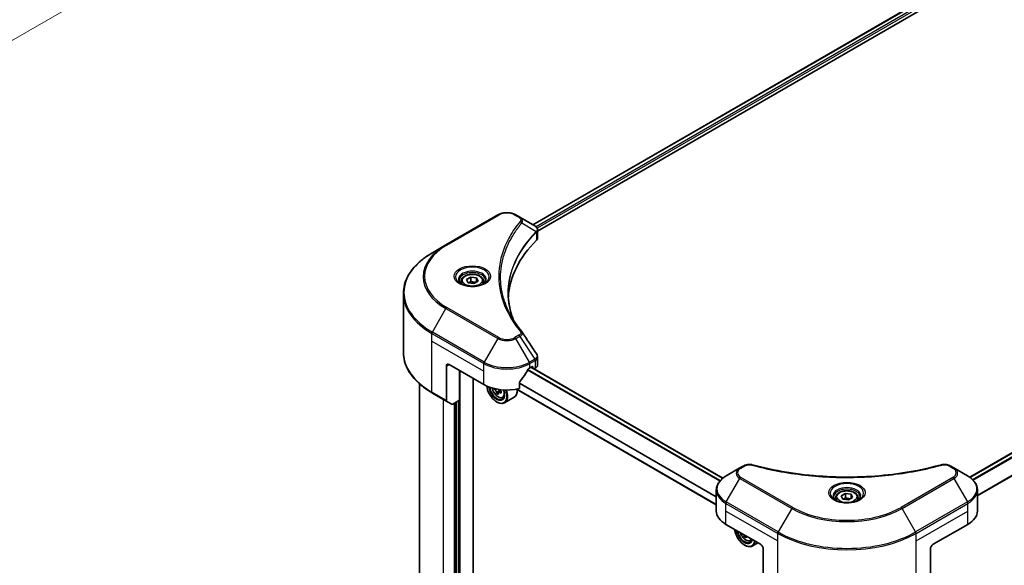
# Model space of a CAD drawing. Units: millimetres. Extents: x 43 to 6816, y 24 to 1148.
# Drawn here: x 299 to 540, y 286 to 420 of the extents above; entities that cross this region are included whole.
import ezdxf

# ---------------------------------------------------------------- set-up
doc = ezdxf.new("R2010")
doc.units = ezdxf.units.MM
doc.header["$LTSCALE"] = 3
doc.layers.get('Defpoints').update_dxf_attribs({"lineweight": 25})
for name, color, linetype, lineweight in [('Dimension (ISO)', 7, 'Continuous', 18), ('Visible (ISO)', 7, 'Continuous', 35), ('Visible Narrow (ISO)', 7, 'Continuous', 25)]:
    doc.layers.add(name, color=color, linetype=linetype, lineweight=lineweight)
doc.styles.add('Note Text (TK)', font='txt')
doc.dimstyles.new('Default - Method 1b (TK)', dxfattribs={"dimscale": 3, "dimtxt": 2.5, "dimasz": 2.5, "dimexe": 1, "dimexo": 1.5, "dimgap": 1, "dimtad": 1, "dimrnd": 1e-08, "dimdsep": 46, "dimtxsty": 'Note Text (TK)', "dimcen": 0.09, "dimdle": 5, "dimclrd": 100, "dimclre": 100, "dimclrt": 7, "dimadec": 1, "dimazin": 1, "dimtfac": 1, "dimtmove": 0, "dimatfit": 3, "dimfxl": 1, "dimtolj": 1, "dimlwd": -1, "dimlwe": -1, "dimarcsym": 0})

# ---------------------------------------------------------------- blocks, each defined once
blk = doc.blocks.new('*D19')
at = {"layer": 'Defpoints', "color": 0}
for p in [(402.05, 539.21), (457.2, 507.37), (219.61, 433.89)]:
    blk.add_point(p, dxfattribs=at)
at = {"layer": 'Dimension (ISO)', "color": 100}
for p, q in [((406.55, 536.62), (460.2, 505.64)), ((281.26, 405.79), (450.7, 503.62)), ((224.11, 431.29), (277.77, 400.31))]:
    blk.add_line(p, q, dxfattribs=at)
for points in [[(450.08, 504.7), (451.33, 502.54), (457.2, 507.37)], [(280.64, 406.87), (281.89, 404.71), (274.77, 402.04)]]:
    blk.add_solid(points, dxfattribs=at)
at = {"layer": 'Dimension (ISO)', "color": 7, "insert": (358.38, 457.32), "char_height": 7.5, "attachment_point": 4, "rotation": 30, "style": 'Note Text (TK)'}
blk.add_mtext('\\A1;{\\Q-30.000;\\W0.816;\\H0.816x;258}', dxfattribs=at)

msp = doc.modelspace()

# ---------------------------------------------------------------- linework, layer by layer
at = {"layer": 'Visible (ISO)'}
for p, q in [((535.2066, 433.4381), (424.592, 369.5748)), ((425.7648, 367.979), (536.5156, 431.9209)), ((415.9917, 371.9711), (403.2638, 364.6226)), ((421.3869, 371.4252), (420.4415, 371.9711)), ((421.3869, 371.4252), (425.0646, 369.3019)), ((531.8018, 307.6429), (642.4316, 371.515)), ((425.2108, 367.6591), (425.2214, 367.6652)), ((425.6294, 367.9008), (425.6298, 367.901)), ((425.7648, 366.3781), (425.7648, 368.2762)), ((419.5137, 366.6428), (419.5133, 366.6426)), ((403.2638, 364.6226), (399.9354, 362.701)), ((417.9774, 363.4829), (417.978, 363.4832)), ((406.9813, 355.701), (406.9813, 355.081)), ((408.3371, 356.1616), (409.3577, 356.7508)), ((408.7107, 355.3567), (408.3371, 356.1616)), ((410.1049, 355.141), (408.7107, 355.3567)), ((409.3577, 356.7508), (410.7519, 356.5352)), ((409.3577, 355.6894), (409.3577, 356.7508)), ((411.1255, 355.7302), (410.1049, 355.141)), ((410.7519, 356.5352), (411.1255, 355.7302)), ((410.7519, 355.5145), (410.7519, 356.5352)), ((412.4813, 355.701), (412.4813, 355.081)), ((392.8024, 338.3154), (392.8024, 352.6741)), ((425.7648, 335.2258), (425.7648, 337.1241)), ((403.3674, 334.8803), (403.3674, 326.4762)), ((404.0745, 335.2885), (412.5597, 330.3896)), ((406.5493, 326.5112), (406.5493, 333.8597)), ((423.8735, 334.4721), (424.3684, 334.7578)), ((471.232, 307.4352), (424.1381, 334.6248)), ((424.5806, 334.6354), (424.5806, 334.3694)), ((424.8452, 334.2166), (425.179, 334.4093)), ((409.9081, 241.0853), (409.9081, 331.9205)), ((396.8024, 259.3544), (396.8024, 330.5159)), ((415.1562, 329.3881), (415.0099, 329.3036)), ((416.7493, 328.8049), (416.1517, 328.4599)), ((416.2632, 328.8739), (416.2632, 328.5243)), ((469.6136, 300.8998), (420.5355, 329.235)), ((421.3393, 329.4032), (421.3393, 330.9475)), ((399.9354, 328.2885), (403.4709, 326.2473)), ((404.678, 325.5504), (403.4709, 326.2473)), ((406.5493, 326.5112), (404.928, 325.5751)), ((416.0915, 328.3972), (415.6728, 328.1554)), ((417.1365, 327.1824), (417.5571, 327.3246)), ((420.0166, 327.2719), (417.6124, 325.8838)), ((405.8422, 326.103), (405.8422, 249.5972)), ((415.7417, 326.103), (415.8124, 326.0621)), ((475.3887, 309.9174), (472.0603, 307.9957)), ((476.3342, 310.4632), (475.3887, 309.9174)), ((527.9217, 309.9174), (526.9762, 310.4632)), ((531.2501, 307.9957), (527.9217, 309.9174)), ((469.6136, 299.3627), (469.6136, 304.5008)), ((533.6968, 299.3627), (533.6968, 304.5008)), ((498.9052, 302.6287), (498.9052, 302.0087)), ((500.261, 303.0893), (501.2816, 303.6786)), ((500.6346, 302.2844), (500.261, 303.0893)), ((502.0288, 302.0687), (500.6346, 302.2844)), ((501.2816, 303.6786), (502.6758, 303.4629)), ((501.2816, 302.6171), (501.2816, 303.6786)), ((503.0494, 302.658), (502.0288, 302.0687)), ((502.6758, 303.4629), (503.0494, 302.658)), ((502.6758, 302.4423), (502.6758, 303.4629)), ((504.4052, 302.6287), (504.4052, 302.0087)), ((471.9567, 296.0967), (480.442, 291.1977)), ((522.8684, 291.1977), (531.3537, 296.0967)), ((476.8623, 293.2645), (476.484, 293.0461)), ((476.5529, 290.9936), (476.6236, 290.9528)), ((477.9477, 292.073), (478.3682, 292.2153)), ((479.7994, 291.5688), (478.4236, 290.7745)), ((481.1491, 289.973), (481.1491, 281.5689)), ((522.1613, 289.973), (522.1613, 281.5689))]:
    msp.add_line(p, q, dxfattribs=at)
for centre, major_axis, ratio, start_param, end_param in [((425.0589, 367.0058), (-0.946, 2.4307), 0.56078354, 5.66517913, 5.67306102), ((424.8255, 368.8626), (0.2535, 0.431), 0.57192456, 0.0002322, 0.00514699), ((470.5425, 350.802), (-52, 0), 0.57735027, 5.7600423, 6.25046737), ((423.7648, 366.3781), (2, 0), 0.57735027, 5.7600423, 6.28318531), ((404.0745, 334.4721), (-0.5, 0.866), 0.57735027, 5.49778714, 7.06858347), ((418.2166, 338.2279), (-5.439, -11.2199), 0.5228786, 1.36554168, 1.45917851), ((418.2166, 337.738), (8, 0), 0.57735027, 5.45283607, 5.49778714), ((424.3684, 334.5129), (0.15, 0.2598), 0.57735027, 5.49778714, 7.06858347), ((423.7648, 335.2258), (2, 0), 0.57735027, 5.49778714, 6.28318531), ((418.2166, 338.2279), (-5.439, -11.2199), 0.5228786, 1.15795131, 1.36554168), ((418.2166, 333.6556), (8, 0), 0.57735027, 3.92699082, 5.11339037), ((415.7417, 328.9607), (1.75, -3.0311), 0.57735027, 4.05335473, 7.55698293), ((415.7417, 328.9607), (1.35, -2.3383), 0.57735027, 4.04889882, 7.57256377), ((415.8124, 329.0015), (1.3, -2.2517), 0.57735027, 4.07766974, 7.049533), ((420.071, 332.4808), (-3.5821, -6.2044), 0.57735027, 5.52032516, 5.54142023), ((420.9549, 331.7154), (7.2658, 0), 0.57735027, 3.75409138, 3.81839274), ((415.8124, 329.0015), (1.8, -3.1177), 0.57735027, 5.49778714, 7.54316589), ((415.9273, 329.0679), (0.2375, -0.4114), 0.57735027, 0.78539816, 1.3465303), ((420.9549, 332.2257), (-7.2658, 0), 0.57735027, 0.89399624, 0.9582976), ((421.8388, 331.4602), (3.5821, 6.2044), 0.57735027, 2.3125614, 2.39982758), ((418.2166, 330.3896), (1.8, -3.1177), 0.57735027, 0, 0.84814375), ((403.7209, 326.6803), (-0.25, -0.433), 0.57735027, 5.49778714, 6.28318531), ((420.7339, 332.0981), (-3.6329, -6.2924), 0.57735027, 5.60638522, 5.67068658), ((420.9549, 330.9499), (7.1643, 0), 0.57735027, 3.88335773, 3.9706239), ((421.1758, 331.8429), (3.6329, 6.2924), 0.57735027, 2.46479257, 2.52909393), ((420.9549, 331.7154), (7.2658, 0), 0.57735027, 4.03558889, 4.09989025), ((404.928, 325.9834), (-0.25, -0.433), 0.57735027, 0, 0.78539816), ((477.6136, 299.3627), (-8, 0), 0.57735027, 0, 0.78539816), ((525.6968, 299.3627), (8, 0), 0.57735027, 5.49778714, 6.28318531), ((476.5529, 293.8513), (1.75, -3.0311), 0.57735027, 4.07033839, 6.9252359), ((476.5529, 293.8513), (1.35, -2.3383), 0.57735027, 4.11325112, 6.88232317), ((476.6236, 293.8922), (1.3, -2.2517), 0.57735027, 4.159859, 6.83571529), ((481.5451, 296.9887), (-3.6329, -6.2924), 0.57735027, 5.60638522, 5.67068658), ((481.7661, 295.8405), (7.1643, 0), 0.57735027, 3.88335773, 3.9706239), ((481.987, 296.7336), (3.6329, 6.2924), 0.57735027, 2.46479257, 2.52909393), ((476.6236, 293.8922), (1.8, -3.1177), 0.57735027, 5.49778714, 6.90113539), ((480.442, 290.3812), (-0.5, 0.866), 0.57735027, 3.92699082, 5.49778714), ((522.8684, 290.3812), (-0.5, -0.866), 0.57735027, 3.92699082, 5.49778714)]:
    msp.add_ellipse(centre, major_axis=major_axis, ratio=ratio, start_param=start_param, end_param=end_param, dxfattribs=at)
for points, knots in [([(415.9917, 371.9711), (416.2378, 372.1132), (416.5133, 372.2278), (417.1018, 372.4009), (417.4147, 372.4592), (418.0536, 372.5177), (418.3796, 372.5177), (419.0185, 372.4592), (419.3314, 372.4009), (419.9199, 372.2278), (420.1954, 372.1132), (420.4415, 371.9711)], [4.71238898, 4.71238898, 4.71238898, 4.71238898, 5.02654825, 5.02654825, 5.34070751, 5.34070751, 5.65486678, 5.65486678, 5.96902604, 5.96902604, 6.28318531, 6.28318531, 6.28318531, 6.28318531]), ([(425.0789, 369.2936), (425.2486, 369.1938), (425.397, 369.0731), (425.5691, 368.8643), (425.6182, 368.7907), (425.726, 368.5771), (425.7648, 368.4242), (425.7645, 368.2751)], [0, 0, 0, 0, 0.066937723, 0.066937723, 0.099446916, 0.099446916, 0.155632224, 0.155632224, 0.155632224, 0.155632224]), ([(399.9354, 362.701), (399.0457, 362.1873), (398.2237, 361.6319), (396.7352, 360.4491), (396.0687, 359.8216), (394.909, 358.5075), (394.4157, 357.8208), (393.6179, 356.4032), (393.3134, 355.6722), (392.9056, 354.1855), (392.8024, 353.4299), (392.8024, 352.6741)], [1.570796327, 1.570796327, 1.570796327, 1.570796327, 1.727875959, 1.727875959, 1.884955592, 1.884955592, 2.042035225, 2.042035225, 2.199114858, 2.199114858, 2.35619449, 2.35619449, 2.35619449, 2.35619449]), ([(407.1055, 354.986), (407.0718, 355.01), (407.0395, 355.0344), (406.9142, 355.134), (406.8328, 355.2111), (406.697, 355.365), (406.6426, 355.4417), (406.5586, 355.5909), (406.529, 355.6634), (406.4904, 355.804), (406.4813, 355.8721), (406.4813, 355.9401)], [3.247221149, 3.247221149, 3.247221149, 3.247221149, 3.298672286, 3.298672286, 3.455751919, 3.455751919, 3.612831552, 3.612831552, 3.769911184, 3.769911184, 3.926990817, 3.926990817, 3.926990817, 3.926990817]), ([(406.9813, 355.701), (406.9813, 355.8723), (407.0217, 356.043), (407.1769, 356.3721), (407.2969, 356.5285), (407.6133, 356.8228), (407.818, 356.9562), (408.2864, 357.1782), (408.5522, 357.2651), (409.1115, 357.3825), (409.4048, 357.4132), (409.9912, 357.4175), (410.2842, 357.3912), (410.8443, 357.2832), (411.1113, 357.2015), (411.5945, 356.9858), (411.8106, 356.8516), (412.1613, 356.5386), (412.2984, 356.3601), (412.4472, 356.0157), (412.4813, 355.8586), (412.4813, 355.701)], [2.35619449, 2.35619449, 2.35619449, 2.35619449, 2.62198886, 2.62198886, 2.91161337, 2.91161337, 3.23970828, 3.23970828, 3.57841915, 3.57841915, 3.91455234, 3.91455234, 4.24911174, 4.24911174, 4.58502719, 4.58502719, 4.92367944, 4.92367944, 5.25327908, 5.25327908, 5.49778714, 5.49778714, 5.49778714, 5.49778714]), ([(412.9813, 355.9401), (412.9813, 355.8721), (412.9722, 355.804), (412.9337, 355.6634), (412.904, 355.5909), (412.82, 355.4417), (412.7656, 355.365), (412.6298, 355.2111), (412.5485, 355.134), (412.4231, 355.0344), (412.3908, 355.01), (412.3571, 354.986)], [0.785398163, 0.785398163, 0.785398163, 0.785398163, 0.942477796, 0.942477796, 1.099557429, 1.099557429, 1.256637061, 1.256637061, 1.413716694, 1.413716694, 1.465167832, 1.465167832, 1.465167832, 1.465167832]), ([(406.8297, 355.1309), (407.1062, 354.9712), (407.4329, 354.831), (408.1576, 354.6097), (408.5562, 354.5292), (409.3841, 354.4401), (409.8135, 354.4322), (410.6551, 354.4913), (411.067, 354.5583), (411.8263, 354.7575), (412.1739, 354.8891), (412.5278, 355.0718), (412.5813, 355.101), (412.633, 355.1309)], [3.14159265, 3.14159265, 3.14159265, 3.14159265, 3.4403958, 3.4403958, 3.74272298, 3.74272298, 4.04794488, 4.04794488, 4.35345517, 4.35345517, 4.65653194, 4.65653194, 4.71238898, 4.71238898, 4.71238898, 4.71238898]), ([(399.9354, 328.2885), (399.0457, 328.8022), (398.2237, 329.3576), (396.7352, 330.5404), (396.0687, 331.1679), (394.909, 332.482), (394.4157, 333.1687), (393.6179, 334.5863), (393.3134, 335.3173), (392.9056, 336.804), (392.8024, 337.5596), (392.8024, 338.3154)], [3.141592654, 3.141592654, 3.141592654, 3.141592654, 3.298672286, 3.298672286, 3.455751919, 3.455751919, 3.612831552, 3.612831552, 3.769911184, 3.769911184, 3.926990817, 3.926990817, 3.926990817, 3.926990817]), ([(425.5478, 337.8088), (425.6508, 337.6531), (425.7238, 337.4749), (425.7605, 337.2369), (425.765, 337.1793), (425.7648, 337.1219)], [0, 0, 0, 0, 0.0658588677, 0.0658588677, 0.0866024164, 0.0866024164, 0.0866024164, 0.0866024164]), ([(423.6135, 334.3286), (423.5857, 334.3139), (423.5558, 334.2922), (423.5004, 334.2388), (423.4749, 334.2071), (423.45, 334.1677), (423.4453, 334.1599), (423.4409, 334.152)], [-0.0452461794, -0.0452461794, -0.0452461794, -0.0452461794, -0.0339249805, -0.0339249805, -0.0226037816, -0.0226037816, -0.0199303713, -0.0199303713, -0.0199303713, -0.0199303713]), ([(421.4081, 331.1213), (421.3899, 331.0985), (421.374, 331.0734), (421.3471, 331.0137), (421.3393, 330.9787), (421.3393, 330.9475)], [-0.0201957606, -0.0201957606, -0.0201957606, -0.0201957606, -0.0114837322, -0.0114837322, 0, 0, 0, 0]), ([(414.57, 329.5445), (414.6138, 329.3298), (414.6841, 329.1103), (414.8713, 328.6778), (414.9891, 328.4651), (415.2595, 328.0711), (415.4122, 327.8899), (415.7397, 327.5758), (415.9146, 327.4433), (416.2726, 327.2428), (416.4558, 327.1747), (416.807, 327.1197), (416.976, 327.1293), (417.1324, 327.181), (417.1345, 327.1817), (417.1365, 327.1824)], [3.40298908, 3.40298908, 3.40298908, 3.40298908, 3.7294293, 3.7294293, 4.06151173, 4.06151173, 4.39336629, 4.39336629, 4.72719714, 4.72719714, 5.06192126, 5.06192126, 5.37861809, 5.37861809, 5.38284387, 5.38284387, 5.38284387, 5.38284387]), ([(415.6265, 328.5063), (415.6219, 328.5522), (415.6095, 328.6066), (415.57, 328.719), (415.5429, 328.7768), (415.4831, 328.8804), (415.4465, 328.9329), (415.369, 329.0233), (415.3281, 329.0612), (415.2906, 329.0881)], [0, 0, 0, 0, 0.0179369429, 0.0179369429, 0.0358738858, 0.0358738858, 0.0538108287, 0.0538108287, 0.0717477716, 0.0717477716, 0.0717477716, 0.0717477716]), ([(416.1543, 329.1929), (416.1838, 329.1426), (416.222, 329.0934), (416.3088, 329.0103), (416.3577, 328.977), (416.4043, 328.9554)], [-0.2516064485, -0.2516064485, -0.2516064485, -0.2516064485, -0.2341901406, -0.2341901406, -0.2162531977, -0.2162531977, -0.2162531977, -0.2162531977]), ([(416.4043, 328.4451), (416.3577, 328.4667), (416.3088, 328.4807), (416.2207, 328.4859), (416.1815, 328.4771), (416.1218, 328.4426), (416.0972, 328.4146), (416.0682, 328.3418), (416.0638, 328.2971), (416.0684, 328.2512)], [0, 0, 0, 0, 0.0179369429, 0.0179369429, 0.0358738858, 0.0358738858, 0.0538108287, 0.0538108287, 0.0717477716, 0.0717477716, 0.0717477716, 0.0717477716]), ([(476.3342, 310.4632), (476.5194, 310.5702), (476.733, 310.6546), (477.1776, 310.7679), (477.4136, 310.8), (477.8699, 310.8103), (478.0968, 310.7919), (478.3543, 310.7368), (478.4, 310.7257), (478.4449, 310.7133)], [0, 0, 0, 0, 0.072836875, 0.072836875, 0.143219194, 0.143219194, 0.209823141, 0.209823141, 0.224395958, 0.224395958, 0.224395958, 0.224395958]), ([(478.4449, 310.7133), (483.8473, 309.2273), (489.7657, 308.2522), (501.3902, 307.5082), (507.2366, 307.6743), (516.9685, 308.8632), (521.0393, 309.6608), (524.8655, 310.7133)], [0, 0, 0, 0, 1.7965518, 1.7965518, 3.5088591, 3.5088591, 4.78123692, 4.78123692, 4.78123692, 4.78123692]), ([(524.8655, 310.7133), (525.0551, 310.7655), (525.2604, 310.7951), (525.6651, 310.8117), (525.8693, 310.7999), (526.2778, 310.7378), (526.4853, 310.683), (526.7799, 310.5666), (526.8815, 310.5179), (526.9762, 310.4632)], [0, 0, 0, 0, 0.061478285, 0.061478285, 0.121667356, 0.121667356, 0.18735111, 0.18735111, 0.224619233, 0.224619233, 0.224619233, 0.224619233]), ([(472.0603, 307.9957), (471.763, 307.824), (471.4867, 307.6376), (470.9831, 307.2374), (470.7557, 307.0236), (470.3566, 306.5714), (470.1849, 306.3329), (469.9049, 305.8353), (469.7966, 305.5761), (469.6509, 305.0449), (469.6136, 304.7729), (469.6136, 304.5008)], [6.283185307, 6.283185307, 6.283185307, 6.283185307, 6.44026494, 6.44026494, 6.597344573, 6.597344573, 6.754424205, 6.754424205, 6.911503838, 6.911503838, 7.068583471, 7.068583471, 7.068583471, 7.068583471]), ([(533.6968, 304.5008), (533.6968, 304.7729), (533.6595, 305.0449), (533.5138, 305.5761), (533.4055, 305.8353), (533.1255, 306.3329), (532.9538, 306.5714), (532.5547, 307.0236), (532.3273, 307.2374), (531.8237, 307.6376), (531.5474, 307.824), (531.2501, 307.9957)], [3.926990817, 3.926990817, 3.926990817, 3.926990817, 4.08407045, 4.08407045, 4.241150082, 4.241150082, 4.398229715, 4.398229715, 4.555309348, 4.555309348, 4.71238898, 4.71238898, 4.71238898, 4.71238898]), ([(499.0294, 301.9137), (498.9957, 301.9378), (498.9634, 301.9621), (498.838, 302.0617), (498.7567, 302.1388), (498.6209, 302.2927), (498.5665, 302.3694), (498.4825, 302.5186), (498.4528, 302.5911), (498.4143, 302.7317), (498.4052, 302.7998), (498.4052, 302.8678)], [4.818017476, 4.818017476, 4.818017476, 4.818017476, 4.869468613, 4.869468613, 5.026548246, 5.026548246, 5.183627878, 5.183627878, 5.340707511, 5.340707511, 5.497787144, 5.497787144, 5.497787144, 5.497787144]), ([(498.9052, 302.6287), (498.9052, 302.8), (498.9456, 302.9707), (499.1008, 303.2998), (499.2208, 303.4562), (499.5372, 303.7505), (499.7418, 303.8839), (500.2103, 304.1059), (500.4761, 304.1928), (501.0354, 304.3102), (501.3287, 304.341), (501.9151, 304.3452), (502.2081, 304.3189), (502.7682, 304.2109), (503.0351, 304.1292), (503.5184, 303.9135), (503.7345, 303.7793), (504.0852, 303.4663), (504.2223, 303.2878), (504.3711, 302.9435), (504.4052, 302.7863), (504.4052, 302.6287)], [2.35619449, 2.35619449, 2.35619449, 2.35619449, 2.62198886, 2.62198886, 2.91161337, 2.91161337, 3.23970828, 3.23970828, 3.57841915, 3.57841915, 3.91455234, 3.91455234, 4.24911174, 4.24911174, 4.58502719, 4.58502719, 4.92367944, 4.92367944, 5.25327908, 5.25327908, 5.49778714, 5.49778714, 5.49778714, 5.49778714]), ([(504.9052, 302.8678), (504.9052, 302.7998), (504.8961, 302.7317), (504.8576, 302.5911), (504.8279, 302.5186), (504.7439, 302.3694), (504.6895, 302.2927), (504.5537, 302.1388), (504.4724, 302.0617), (504.347, 301.9621), (504.3147, 301.9378), (504.281, 301.9137)], [2.35619449, 2.35619449, 2.35619449, 2.35619449, 2.513274123, 2.513274123, 2.670353756, 2.670353756, 2.827433388, 2.827433388, 2.984513021, 2.984513021, 3.035964158, 3.035964158, 3.035964158, 3.035964158]), ([(498.7535, 302.0586), (499.0301, 301.8989), (499.3568, 301.7588), (500.0815, 301.5374), (500.4801, 301.4569), (501.308, 301.3678), (501.7374, 301.3599), (502.579, 301.419), (502.9909, 301.486), (503.7501, 301.6852), (504.0978, 301.8169), (504.4517, 301.9996), (504.5052, 302.0287), (504.5568, 302.0586)], [1.57079633, 1.57079633, 1.57079633, 1.57079633, 1.86959948, 1.86959948, 2.17192665, 2.17192665, 2.47714855, 2.47714855, 2.78265884, 2.78265884, 3.08573562, 3.08573562, 3.14159265, 3.14159265, 3.14159265, 3.14159265]), ([(475.4825, 294.0611), (475.5135, 293.9692), (475.5488, 293.8774), (475.6825, 293.5685), (475.8002, 293.3557), (476.0707, 292.9617), (476.2234, 292.7805), (476.5509, 292.4665), (476.7258, 292.334), (477.0838, 292.1334), (477.267, 292.0653), (477.6182, 292.0104), (477.7872, 292.02), (477.9436, 292.0716), (477.9457, 292.0723), (477.9477, 292.073)], [3.59111355, 3.59111355, 3.59111355, 3.59111355, 3.7294293, 3.7294293, 4.06151173, 4.06151173, 4.39336629, 4.39336629, 4.72719714, 4.72719714, 5.06192126, 5.06192126, 5.37861809, 5.37861809, 5.38284387, 5.38284387, 5.38284387, 5.38284387])]:
    msp.add_open_spline(points, degree=3, knots=knots, dxfattribs=at)
for points, weights in [([(409.3577, 355.6894), (409.1072, 355.4613), (408.8901, 355.3289)], [2.47907954222, 2.65359322647, 2.66928636516]), ([(410.6701, 355.4673), (410.0233, 355.4241), (409.3577, 355.6894)], [1.01523736138, 1.14666441016, 1]), ([(501.2816, 302.6171), (501.0311, 302.389), (500.8139, 302.2566)], [2.47907954222, 2.65359322647, 2.66928636516]), ([(502.594, 302.395), (501.9471, 302.3518), (501.2816, 302.6171)], [1.01523736138, 1.14666441016, 1])]:
    msp.add_rational_spline(points, weights, degree=2, dxfattribs=at)
for points in [[(418.5425, 352.7425), (418.5443, 350.6503), (418.9378, 348.5455), (419.7139, 346.4906)], [(418.5431, 352.7425), (418.5431, 352.7498), (418.5431, 352.7572), (418.5431, 352.7646)], [(418.9995, 347.6276), (419.7686, 346.1701), (420.7311, 344.7395), (421.8709, 343.3584)], [(421.8709, 343.3584), (421.8965, 343.3273), (421.9206, 343.295), (421.9428, 343.2616)], [(421.9535, 343.2445), (423.1491, 341.433), (424.3461, 339.6224), (425.5443, 337.8127)], [(425.5444, 337.8129), (425.5453, 337.8115), (425.5462, 337.8101), (425.5471, 337.8087)], [(476.4377, 293.397), (476.4338, 293.4352), (476.4246, 293.4793), (476.4103, 293.5255)], [(476.8875, 293.2499), (476.8782, 293.2175), (476.8758, 293.18), (476.8796, 293.1418)]]:
    msp.add_open_spline(points, degree=3, dxfattribs=at)
at = {"layer": 'Visible Narrow (ISO)'}
for p, q in [((535.3478, 433.4182), (424.6799, 369.524)), ((536.0913, 432.9824), (425.3862, 369.0668)), ((536.3034, 432.6149), (425.6493, 368.7288)), ((403.5138, 364.5979), (416.2417, 371.9463)), ((420.1915, 371.9463), (421.1369, 371.4005)), ((421.8995, 370.0425), (425.4339, 367.8813)), ((531.88, 307.5866), (642.5816, 371.5002)), ((532.4903, 307.0739), (643.3365, 371.0709)), ((532.6634, 306.8975), (643.5091, 370.8943)), ((425.4973, 367.766), (425.4973, 365.8012)), ((425.6143, 368.7086), (425.6141, 368.7084)), ((533.6968, 303.2899), (645.5419, 367.8637)), ((533.6968, 303.0763), (645.6107, 367.6898)), ((419.4249, 366.49), (419.4246, 366.4899)), ((399.9354, 343.2246), (403.2638, 348.9896)), ((403.2638, 348.9896), (415.9917, 341.6412)), ((416.2417, 341.9051), (403.5138, 349.2535)), ((412.6633, 335.8762), (399.9354, 343.2246)), ((399.8318, 341.004), (399.8318, 342.8762)), ((399.8318, 342.8762), (412.5597, 335.5277)), ((399.8318, 341.004), (412.5597, 333.6556)), ((399.8318, 328.5174), (399.8318, 341.004)), ((415.9917, 341.6412), (412.6633, 335.8762)), ((421.1369, 342.4509), (420.1915, 341.9051)), ((420.4415, 341.6412), (421.3869, 342.187)), ((423.7699, 335.8762), (420.4415, 341.6412)), ((421.3869, 342.187), (425.0646, 336.6237)), ((425.0646, 336.6237), (423.7699, 335.8762)), ((423.8735, 335.5277), (425.1682, 336.2752)), ((425.179, 336.2814), (425.179, 334.4093)), ((403.3674, 334.8803), (404.0745, 335.2885)), ((406.7615, 238.4405), (406.7615, 333.7372)), ((412.5597, 333.6556), (412.5597, 335.5277)), ((412.5597, 330.3896), (412.5597, 333.6556)), ((470.4639, 306.6897), (423.307, 333.9157)), ((470.5697, 306.8128), (423.386, 334.0543)), ((423.8735, 334.4721), (423.8735, 335.5277)), ((471.1588, 307.376), (424.0502, 334.5741)), ((424.3684, 334.7578), (424.5806, 334.6354)), ((415.2906, 329.0881), (415.631, 329.2846)), ((416.2632, 328.8739), (415.6265, 328.5063)), ((416.774, 328.6585), (416.4043, 328.4451)), ((469.6136, 301.0013), (420.6694, 329.2592)), ((469.6136, 302.8808), (421.3393, 330.752)), ((469.6136, 302.7385), (421.3393, 330.6096)), ((403.3674, 326.4762), (399.8318, 328.5174)), ((402.6602, 251.1894), (402.6602, 326.7153)), ((406.3372, 326.3887), (406.3372, 249.4748)), ((405.2765, 325.7764), (405.2765, 249.6789)), ((405.7008, 249.5156), (405.7008, 326.0213)), ((475.6387, 309.8926), (476.5842, 310.4385)), ((526.7262, 310.4385), (527.6717, 309.8926)), ((472.0603, 301.5833), (475.3887, 307.3483)), ((475.3887, 307.3483), (488.1166, 299.9998)), ((488.3666, 300.2637), (475.6387, 307.6122)), ((527.6717, 307.6122), (514.9438, 300.2637)), ((515.1938, 299.9998), (527.9217, 307.3483)), ((527.9217, 307.3483), (531.2501, 301.5833)), ((471.9567, 299.3627), (471.9567, 301.2348)), ((471.9567, 301.2348), (484.6846, 293.8864)), ((484.7882, 294.2348), (472.0603, 301.5833)), ((488.1166, 299.9998), (484.7882, 294.2348)), ((518.5222, 294.2348), (515.1938, 299.9998)), ((531.2501, 301.5833), (518.5222, 294.2348)), ((518.6258, 293.8864), (531.3537, 301.2348)), ((531.3537, 299.3627), (531.3537, 301.2348)), ((471.9567, 299.3627), (484.6846, 292.0142)), ((471.9567, 296.0967), (471.9567, 299.3627)), ((518.6258, 292.0142), (531.3537, 299.3627)), ((531.3537, 296.0967), (531.3537, 299.3627)), ((476.5352, 293.4533), (476.4377, 293.397)), ((484.6846, 292.0142), (484.6846, 293.8864)), ((518.6258, 292.0142), (518.6258, 293.8864)), ((484.6846, 279.5276), (484.6846, 292.0142)), ((518.6258, 279.5276), (518.6258, 292.0142))]:
    msp.add_line(p, q, dxfattribs=at)
for centre, major_axis, ratio, start_param, end_param in [((418.2166, 370.8061), (2.7929, 0), 0.57735027, 0.78539816, 2.35619449), ((416.2417, 371.5381), (-0.25, 0.433), 0.57735027, 5.49778714, 6.28318531), ((420.1915, 371.5381), (0.25, 0.433), 0.57735027, 0, 0.78539816), ((421.1369, 370.9922), (0.25, 0.433), 0.57735027, 0, 0.78539816), ((421.4851, 369.9946), (0.3856, -0.3182), 0.7371107, 0.95417388, 2.11728116), ((418.2166, 365.4904), (-3.8536, 0), 0.57735027, 4.22709057, 4.22727015), ((425.0265, 367.8772), (-0.3544, 0.3527), 0.70765843, 3.75530177, 4.10367434), ((425.0642, 367.9102), (0.3038, -0.3971), 0.7825254, 0.71441804, 1.11451011), ((418.2166, 365.2017), (4, 0), 0.57735027, 1.13371691, 1.13387959), ((416.8024, 352.9628), (-23.8536, 0), 0.57735027, 5.49778714, 7.06858347), ((416.8024, 356.8061), (-19.1464, 0), 0.57735027, 5.49778714, 7.06858347), ((416.8024, 356.9257), (-18.7929, 0), 0.57735027, 5.49778714, 7.06858347), ((403.5138, 364.1896), (-0.25, 0.433), 0.57735027, 5.49778714, 6.28318531), ((409.7313, 356.8061), (-4.1036, 0), 0.57735027, 2.35619449, 7.06858347), ((409.7313, 356.2288), (3.3964, 0), 0.57735027, 5.59811367, 10.10984959), ((409.7313, 355.9401), (-3.25, 0), 0.57735027, 3.14159265, 6.28318531), ((409.7313, 355.701), (-2.75, 0), 0.57735027, 0, 0.56017967), ((409.7313, 355.701), (2.75, 0), 0.57735027, 5.72300564, 6.28318531), ((416.8024, 352.6741), (-24, 0), 0.57735027, 0, 0.78539816), ((403.5138, 348.8453), (0.25, 0.433), 0.57735027, 0.78539816, 1.57079633), ((400.1854, 343.0803), (0.25, 0.433), 0.57735027, 1.57079633, 2.35619449), ((421.4851, 343.0403), (0.3856, 0.3182), 0.7371107, 6.28268784, 7.3074968), ((416.2417, 341.4968), (-0.25, -0.433), 0.57735027, 3.92699082, 4.71238898), ((418.2166, 342.9257), (3.1464, 0), 0.57735027, 3.92699082, 5.49778714), ((418.2166, 343.0453), (-2.7929, 0), 0.57735027, 0.78539816, 2.35619449), ((420.1915, 341.4968), (0.25, -0.433), 0.57735027, 1.57079633, 2.35619449), ((421.1369, 342.0427), (0.25, -0.433), 0.57735027, 1.57079633, 2.35619449), ((416.8024, 338.3154), (-24, 0), 0.57735027, 0, 0.78539816), ((425.0589, 334.7354), (1.2044, 2.0228), 0.56434427, 0.80087396, 0.80875462), ((424.8146, 336.4793), (-0.25, 0.433), 0.57735027, 3.92699082, 4.71238898), ((424.8255, 336.4855), (0.2465, -0.435), 0.58272546, 0.79011911, 1.57603082), ((425.2887, 335.2716), (-0.8023, -1.0513), 0.63700816, 4.12203324, 4.13249402), ((412.9133, 335.7318), (0.25, 0.433), 0.57735027, 1.57079633, 2.35619449), ((418.2166, 338.7937), (8, 0), 0.57735027, 3.92699082, 5.49778714), ((418.2166, 339.0824), (-7.8536, 0), 0.57735027, 0.78539816, 2.35619449), ((423.5199, 335.7318), (0.25, -0.433), 0.57735027, 0.78539816, 1.57079633), ((416.0343, 329.1296), (1.0565, -1.8299), 0.57735027, 4.17641769, 7.49679252), ((400.1854, 328.7216), (-0.25, -0.433), 0.57735027, 5.49778714, 6.28318531), ((416.147, 329.1947), (1.1262, -1.9506), 0.57735027, 6.16824203, 6.70696909), ((477.6136, 308.6328), (-3.1464, 0), 0.57735027, 5.49778714, 7.06858347), ((477.6136, 308.7524), (-2.7929, 0), 0.57735027, 5.49778714, 7.06858347), ((475.6387, 309.4844), (-0.25, 0.433), 0.57735027, 5.49778714, 6.28318531), ((476.5842, 310.0302), (-0.25, 0.433), 0.57735027, 5.49778714, 6.28318531), ((478.3121, 310.2313), (0.1326, 0.4821), 0.35119009, 6.28221179, 6.94763605), ((524.9983, 310.2313), (-0.1326, 0.4821), 0.35119009, 5.61873456, 6.28415883), ((526.7262, 310.0302), (0.25, 0.433), 0.57735027, 0, 0.78539816), ((527.6717, 309.4844), (0.25, 0.433), 0.57735027, 0, 0.78539816), ((525.6968, 308.7524), (2.7929, 0), 0.57735027, 5.49778714, 7.06858347), ((525.6968, 308.6328), (3.1464, 0), 0.57735027, 5.49778714, 7.06858347), ((477.6136, 304.7895), (-7.8536, 0), 0.57735027, 5.49778714, 7.06858347), ((475.6387, 307.204), (-0.25, -0.433), 0.57735027, 3.92699082, 4.71238898), ((527.6717, 307.204), (0.25, -0.433), 0.57735027, 1.57079633, 2.35619449), ((525.6968, 304.7895), (7.8536, 0), 0.57735027, 5.49778714, 7.06858347), ((477.6136, 304.5008), (-8, 0), 0.57735027, 0, 0.78539816), ((501.6552, 303.7339), (-4.1036, 0), 0.57735027, 2.35619449, 7.06858347), ((501.6552, 303.1565), (3.3964, 0), 0.57735027, 5.59811367, 10.10984959), ((501.6552, 302.8678), (-3.25, 0), 0.57735027, 3.14159265, 6.28318531), ((525.6968, 304.5008), (8, 0), 0.57735027, 5.49778714, 6.28318531), ((501.6552, 302.6287), (-2.75, 0), 0.57735027, 0, 0.56017967), ((501.6552, 302.6287), (2.75, 0), 0.57735027, 5.72300564, 6.28318531), ((472.3103, 301.439), (0.25, 0.433), 0.57735027, 1.57079633, 2.35619449), ((488.3666, 299.8555), (-0.25, -0.433), 0.57735027, 3.92699082, 4.71238898), ((501.6552, 307.8163), (19.1464, 0), 0.57735027, 3.92699082, 5.49778714), ((501.6552, 307.9359), (-18.7929, 0), 0.57735027, 0.78539816, 2.35619449), ((514.9438, 299.8555), (-0.25, 0.433), 0.57735027, 4.71238898, 5.49778714), ((531.0001, 301.439), (-0.25, 0.433), 0.57735027, 3.92699082, 4.71238898), ((476.8455, 294.0203), (1.0565, -1.8299), 0.57735027, 4.37417737, 6.62139692), ((476.9581, 294.0853), (1.1262, -1.9506), 0.57735027, 6.16824203, 6.57199002), ((485.0382, 294.0905), (0.25, 0.433), 0.57735027, 1.57079633, 2.35619449), ((501.6552, 303.6843), (24, 0), 0.57735027, 3.92699082, 5.49778714), ((501.6552, 303.973), (-23.8536, 0), 0.57735027, 0.78539816, 2.35619449), ((518.2722, 294.0905), (-0.25, 0.433), 0.57735027, 3.92699082, 4.71238898)]:
    msp.add_ellipse(centre, major_axis=major_axis, ratio=ratio, start_param=start_param, end_param=end_param, dxfattribs=at)
for centre, major_axis in [((409.7313, 356.9257), (4.4571, 0)), ((409.7313, 355.9459), (2.45, 0)), ((501.6552, 303.8534), (4.4571, 0)), ((501.6552, 302.8736), (2.45, 0))]:
    msp.add_ellipse(centre, major_axis=major_axis, ratio=0.57735027, dxfattribs=at)
for points, knots in [([(421.4851, 370.4028), (420.9909, 369.8039), (420.0674, 368.5882), (418.4918, 366.0937), (417.0439, 362.8768), (415.8743, 357.6009), (416.4629, 352.2613), (418.4923, 347.7577), (420.0672, 345.2632), (420.9909, 344.0475), (421.4851, 343.4486)], [0, 0, 0, 0, 0.34472946, 0.68945893, 1.37891786, 2.06837678, 3.44729464, 4.13675357, 4.48148303, 4.82621249, 4.82621249, 4.82621249, 4.82621249]), ([(418.999, 347.6271), (418.8368, 347.9341), (418.6828, 348.2429), (418.538, 348.552), (418.191, 349.2929), (417.8951, 350.0351), (417.6435, 350.7874), (417.3127, 351.7764), (417.0608, 352.7786), (416.8986, 353.7825), (416.6375, 355.3989), (416.6002, 357.0212), (416.7762, 358.641), (416.8094, 358.9467), (416.8504, 359.2521), (416.8996, 359.5571), (417.0617, 360.5619), (417.3123, 361.5642), (417.6433, 362.5555), (417.8948, 363.3088), (418.1905, 364.0511), (418.5377, 364.7926), (418.7861, 365.3231), (419.0615, 365.8528), (419.3588, 366.3748), (419.7152, 367.0007), (420.1061, 367.6205), (420.5287, 368.2295), (420.5632, 368.2792), (420.5979, 368.3289), (420.6329, 368.3785), (420.6672, 368.4272), (420.7017, 368.4759), (420.7365, 368.5245), (420.7705, 368.5722), (420.8048, 368.6198), (420.8393, 368.6674), (420.873, 368.7141), (420.9069, 368.7607), (420.9411, 368.8072), (420.9745, 368.8527), (421.008, 368.8982), (421.0418, 368.9437), (421.0747, 368.988), (421.1078, 369.0323), (421.1411, 369.0767), (421.1723, 369.1182), (421.2036, 369.1597), (421.2351, 369.2012), (421.2668, 369.2429), (421.2987, 369.2846), (421.3307, 369.3263), (421.3615, 369.3664), (421.3924, 369.4065), (421.4235, 369.4466), (421.4505, 369.4813), (421.4777, 369.5161), (421.5049, 369.5509), (421.5332, 369.587), (421.5617, 369.6231), (421.5903, 369.6593), (421.6166, 369.6925), (421.643, 369.7258), (421.6696, 369.759), (421.7202, 369.8223), (421.756, 369.8671), (421.8157, 369.9402), (421.8364, 369.9656), (421.8589, 369.9929), (421.877, 370.015), (421.8845, 370.0241), (421.8921, 370.0333), (421.8995, 370.0425)], [-4.01691115, -4.01691115, -4.01691115, -4.01691115, -3.84919093, -3.84919093, -3.84919093, -3.44729464, -3.44729464, -3.44729464, -2.91901319, -2.91901319, -2.91901319, -2.06837678, -2.06837678, -2.06837678, -1.90783066, -1.90783066, -1.90783066, -1.37891786, -1.37891786, -1.37891786, -0.97698999, -0.97698999, -0.97698999, -0.68945893, -0.68945893, -0.68945893, -0.34472946, -0.34472946, -0.34472946, -0.31656511, -0.31656511, -0.31656511, -0.28890509, -0.28890509, -0.28890509, -0.26177095, -0.26177095, -0.26177095, -0.23519152, -0.23519152, -0.23519152, -0.20920511, -0.20920511, -0.20920511, -0.18386262, -0.18386262, -0.18386262, -0.16011563, -0.16011563, -0.16011563, -0.13625792, -0.13625792, -0.13625792, -0.11332385, -0.11332385, -0.11332385, -0.09343365, -0.09343365, -0.09343365, -0.07279556, -0.07279556, -0.07279556, -0.05381314, -0.05381314, -0.05381314, -0.01773212, -0.01773212, -0.01773212, -0.00521417, -0.00521417, -0.00521417, 0, 0, 0, 0]), ([(421.1369, 371.4005), (421.3263, 371.2911), (421.5635, 371.0635), (421.6445, 370.7004), (421.562, 370.4959), (421.4851, 370.4028)], [0, 0, 0, 0, 0.080358178, 0.133930297, 0.187502416, 0.187502416, 0.187502416, 0.187502416]), ([(421.8995, 370.0425), (421.9598, 370.1661), (421.9928, 370.2829), (422.006, 370.3912), (422.0115, 370.4368), (422.0135, 370.4813), (422.0123, 370.5254), (422.0101, 370.6071), (421.9971, 370.6856), (421.9737, 370.7606), (421.9546, 370.8217), (421.9286, 370.8805), (421.8966, 370.9373), (421.8459, 371.0273), (421.7894, 371.1013), (421.7136, 371.1781), (421.63, 371.263), (421.507, 371.3559), (421.3869, 371.4252)], [-0.187502416, -0.187502416, -0.187502416, -0.187502416, -0.149825893, -0.149825893, -0.149825893, -0.133930297, -0.133930297, -0.133930297, -0.104414332, -0.104414332, -0.104414332, -0.080358178, -0.080358178, -0.080358178, -0.04217927, -0.04217927, -0.04217927, 0, 0, 0, 0]), ([(425.4339, 367.8813), (422.8537, 365.2825), (419.0459, 359.6839), (418.0664, 352.1225), (419.2437, 347.6565), (419.8346, 346.1759)], [-5.47772979, -5.47772979, -5.47772979, -5.47772979, -3.91266414, -2.34759848, -1.55109829, -1.55109829, -1.55109829, -1.55109829]), ([(418.5431, 352.7646), (418.5439, 355.0021), (418.9776, 357.24), (419.8369, 359.4228), (420.9826, 362.3331), (422.8849, 365.1452), (425.46, 367.7333)], [2.73885736, 2.73885736, 2.73885736, 2.73885736, 3.91266414, 3.91266414, 3.91266414, 5.47772979, 5.47772979, 5.47772979, 5.47772979]), ([(425.0777, 369.2943), (425.2196, 369.2108), (425.3439, 369.1111), (425.4347, 369.0074), (425.4969, 368.9364), (425.5457, 368.8626), (425.5828, 368.7841), (425.6148, 368.7164), (425.6369, 368.6468), (425.648, 368.5755), (425.658, 368.5112), (425.659, 368.4456), (425.6512, 368.3791), (425.645, 368.3253), (425.6329, 368.2712), (425.6147, 368.2165), (425.5853, 368.1286), (425.5399, 368.039), (425.477, 367.9486)], [0, 0, 0, 0, 0.050060504, 0.050060504, 0.050060504, 0.084337626, 0.084337626, 0.084337626, 0.113903258, 0.113903258, 0.113903258, 0.140562711, 0.140562711, 0.140562711, 0.162131477, 0.162131477, 0.162131477, 0.196787795, 0.196787795, 0.196787795, 0.196787795]), ([(425.4973, 367.766), (425.6209, 367.8678), (425.7047, 367.9882), (425.7421, 368.117), (425.7571, 368.1686), (425.7646, 368.2215), (425.7647, 368.2751)], [-0.1967877948, -0.1967877948, -0.1967877948, -0.1967877948, -0.1405627106, -0.1405627106, -0.1405627106, -0.1180385772, -0.1180385772, -0.1180385772, -0.1180385772]), ([(421.4851, 343.4486), (421.5428, 343.3788), (421.6178, 343.2288), (421.6204, 342.8644), (421.3895, 342.5967), (421.1369, 342.4509)], [0, 0, 0, 0, 0.040179465, 0.080358929, 0.187504168, 0.187504168, 0.187504168, 0.187504168]), ([(421.3869, 342.187), (421.539, 342.2759), (421.6953, 342.4059), (421.788, 342.5105), (421.8183, 342.5447), (421.8443, 342.5776), (421.8673, 342.6103), (421.9158, 342.6791), (421.9524, 342.7462), (421.9792, 342.8251), (421.9997, 342.8856), (422.0116, 342.9467), (422.0128, 343.0065), (422.0133, 343.0323), (422.0118, 343.0579), (422.0082, 343.0831), (421.9994, 343.1455), (421.979, 343.2063), (421.9425, 343.2617)], [-0.187504168, -0.187504168, -0.187504168, -0.187504168, -0.134326228, -0.134326228, -0.134326228, -0.116955095, -0.116955095, -0.116955095, -0.080358929, -0.080358929, -0.080358929, -0.0522949, -0.0522949, -0.0522949, -0.040179465, -0.040179465, -0.040179465, -0.010194113, -0.010194113, -0.010194113, -0.010194113]), ([(425.5471, 337.8087), (425.5972, 337.7323), (425.6295, 337.6509), (425.6451, 337.5687), (425.66, 337.4903), (425.6597, 337.4106), (425.6457, 337.3316), (425.6327, 337.2583), (425.6087, 337.1879), (425.5734, 337.1193), (425.4832, 336.9439), (425.3067, 336.7666), (425.0777, 336.6314)], [0.014579536, 0.014579536, 0.014579536, 0.014579536, 0.05028531, 0.05028531, 0.05028531, 0.084337626, 0.084337626, 0.084337626, 0.115936047, 0.115936047, 0.115936047, 0.196787795, 0.196787795, 0.196787795, 0.196787795]), ([(425.179, 336.2814), (425.5324, 336.4826), (425.7455, 336.7724), (425.7635, 337.0793), (425.7643, 337.0935), (425.7648, 337.1077), (425.7648, 337.1219)], [-0.196787795, -0.196787795, -0.196787795, -0.196787795, -0.084337626, -0.084337626, -0.084337626, -0.079146063, -0.079146063, -0.079146063, -0.079146063]), ([(476.5842, 310.4385), (476.7736, 310.5478), (477.1678, 310.6848), (477.7967, 310.7315), (478.1509, 310.6839), (478.3121, 310.6395)], [0, 0, 0, 0, 0.080358178, 0.133930297, 0.187502416, 0.187502416, 0.187502416, 0.187502416]), ([(478.3121, 310.6395), (479.3495, 310.3542), (481.4552, 309.8209), (485.7757, 308.9113), (491.3475, 308.0754), (500.4858, 307.4001), (509.7341, 307.7399), (517.5347, 308.9116), (521.8552, 309.8208), (523.9609, 310.3542), (524.9983, 310.6395)], [0, 0, 0, 0, 0.34472946, 0.68945893, 1.37891786, 2.06837678, 3.44729464, 4.13675357, 4.48148303, 4.82621249, 4.82621249, 4.82621249, 4.82621249]), ([(524.9983, 310.6395), (525.1192, 310.6728), (525.3789, 310.7161), (526.0101, 310.7176), (526.4737, 310.5843), (526.7262, 310.4385)], [0, 0, 0, 0, 0.040179465, 0.080358929, 0.187504168, 0.187504168, 0.187504168, 0.187504168])]:
    msp.add_open_spline(points, degree=3, knots=knots, dxfattribs=at)
for points in [[(425.477, 367.9486), (425.4632, 367.9289), (425.4489, 367.9068), (425.4339, 367.8813)], [(425.46, 367.7333), (425.4725, 367.7458), (425.4849, 367.7565), (425.4973, 367.766)]]:
    msp.add_open_spline(points, degree=3, dxfattribs=at)

# ---------------------------------------------------------------- dimensions: what is measured, and where the dimension line sits
at = {"layer": 'Dimension (ISO)', "color": 100}
dim = msp.add_linear_dim(base=(457.2, 507.3705), p1=(219.6121, 433.8858), p2=(402.0457, 539.2138), angle=210, text='{\\Q-30.000;\\W0.816;\\H0.816x;<>}', dimstyle='Default - Method 1b (TK)', override={"dimgap": 1, "dimdec": 2, "dimlfac": 1.224745, "dimtol": 0, "dimlim": 0, "dimtp": 0, "dimtm": 0, "dimtdec": 2, "dimtofl": 0, "dimatfit": 1}, dxfattribs=at)
dim.commit()
dim.dimension.update_dxf_attribs({"geometry": '*D19', "text_midpoint": (365.9833, 454.7064), "dimtype": 160})

doc.saveas('drawing.dxf')
